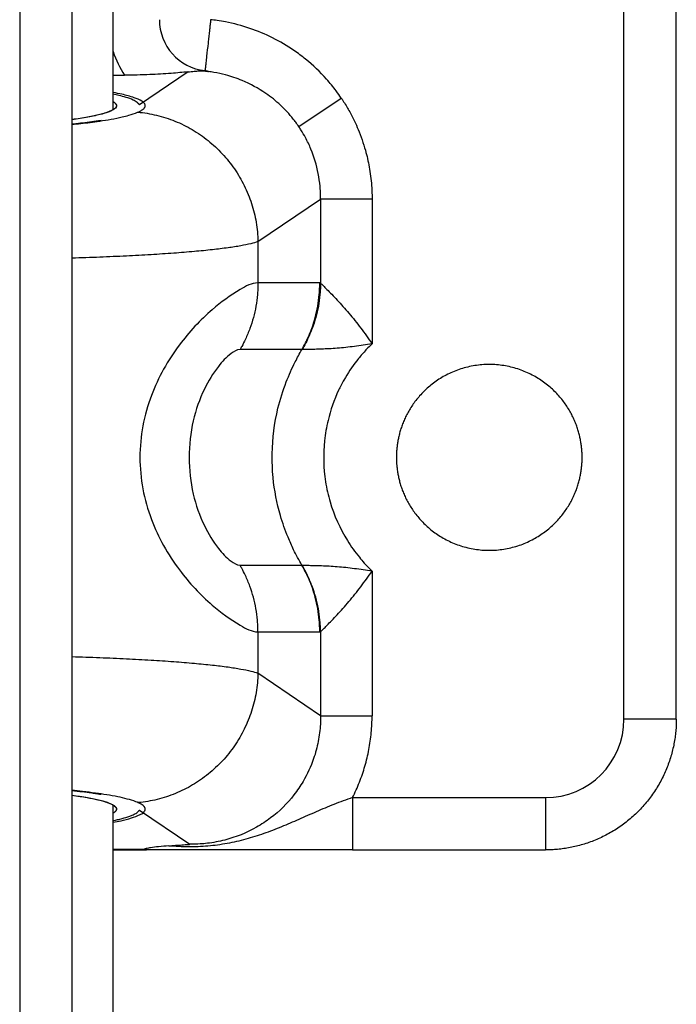
# Model space of a CAD drawing. Units: inches. Extents: x 31 to 323, y 0 to 282.
# Drawn here: x 61 to 86, y 167 to 204 of the extents above; entities that cross this region are included whole.
import ezdxf

# ---------------------------------------------------------------- set-up
doc = ezdxf.new("R2010")
doc.units = ezdxf.units.IN
doc.header["$MEASUREMENT"] = 0
doc.layers.add('Sheet_View_1_Drawing_1', color=7, linetype='Continuous')

msp = doc.modelspace()

# ---------------------------------------------------------------- linework, layer by layer
at = {"layer": 'Sheet_View_1_Drawing_1', "color": 178}
for p, q in [((84.1232918013275, 177.7106658695895), (84.1232918013275, 277.2106658695929)), ((86.12329180132704, 177.7106658695895), (86.12329180132704, 277.2106658695929)), ((61.02329180132748, 209.6827166003781), (61.02329180132748, 157.3128204624806)), ((63.02329180132747, 157.3852713508306), (63.02329180132747, 209.7551674887281)), ((67.45773564713184, 202.4436877665827), (65.59728756560638, 201.1845815244719)), ((64.59829857443268, 202.3177552747015), (65.02612305982218, 202.3177552747015)), ((71.69549458727873, 200.3489697129937), (73.31345759651406, 201.44396792588)), ((70.13054536328507, 195.960323490197), (72.52521351568555, 197.5809769491183)), ((72.52521351568555, 197.5809769491212), (72.52521351568555, 194.3712703786204)), ((74.49308910934417, 197.5809769491212), (72.52521351568555, 197.5809769491212)), ((74.49308910934417, 197.5809769491212), (74.49308910934417, 192.0535159917105)), ((70.13054536328507, 195.960323490197), (70.13054536328507, 194.3756484357199)), ((72.49365825302287, 194.3756484356953), (70.13054536328507, 194.3756484357194)), ((71.80888610970389, 191.8310149549216), (69.44577332627189, 191.8310149549216)), ((71.80888610970389, 191.8310149549216), (69.44577332627189, 191.8310149549216)), ((71.80888642450925, 191.8310155768093), (71.82004613463648, 191.8333288217853)), ((71.82004613604276, 183.5880029174087), (71.80888642523405, 183.5903161621038)), ((74.49308910934417, 183.3678157474698), (74.49308910934417, 177.8403547900591)), ((70.13054536328507, 181.0456833034592), (72.49365825302287, 181.0456833034836)), ((70.13054536328507, 181.0456833034604), (70.13054536328507, 179.4610082489833)), ((72.52521351568555, 181.0500613605599), (72.52521351568555, 177.8403547900591)), ((72.5252135156971, 177.8403547900591), (70.13054536329085, 179.4610082489862)), ((72.52521351568555, 177.8403547900591), (74.49308910934417, 177.8403547900591)), ((86.12329180132704, 177.7106658695895), (84.1232918013275, 177.7106658695895)), ((73.74576961853097, 174.7106658695903), (81.12329180132818, 174.7106658695903)), ((73.74576961853097, 174.7106658695902), (73.74576961853097, 172.7106658695907)), ((81.12329180132531, 174.7106658695902), (81.12329180132531, 172.7106658695907)), ((65.59728756560781, 174.2367502147113), (67.5335899089145, 172.9263076437637)), ((65.79357274291995, 172.7255735663099), (64.59830076933501, 172.7255735663099)), ((64.59830315511365, 172.7106658695907), (65.86918241867072, 172.7106658695907)), ((73.74576961853097, 172.7106658695907), (65.8691824186765, 172.7106658695907)), ((73.74576961853097, 172.7106658695907), (81.12329180132818, 172.7106658695907))]:
    msp.add_line(p, q, dxfattribs=at)
for centre, radius, start, end in [((68.32329180132774, 204.4364053850403), 1.959591794226666, 180, 263.6557018813135), ((68.32329180132619, 204.4364053850399), 3.919183588451654, 198.1159599009759, 212.7234408068516), ((81.12329180132745, 177.7106658695906), 3.000000000000057, 270.0000000000022, 0)]:
    msp.add_arc(centre, radius, start, end, dxfattribs=at)
for points, start_tangent, end_tangent in [([(64.59829183709037, 200.9967996596068), (64.59829183709037, 202.5466051338882), (64.59829183709037, 204.0964106081695), (64.59829183709037, 205.6462160824508), (64.59829183709037, 207.1960215567321), (64.59829183709037, 208.7458270310134), (64.59829183709037, 210.2956325052947)], (0, 1), (0, 1)), ([(68.32329180132747, 204.4364053850401), (68.31555007167034, 204.3667610195513), (68.30752250124999, 204.294533671803), (68.28547505174973, 204.0962135270092), (68.27701824389385, 204.0201658668465), (68.22860074772666, 203.5847642160045), (68.22304648334274, 203.5348020059577), (68.16796571509647, 203.0384554694563), (68.14101810314276, 202.7948182897829), (68.12520088925831, 202.6531029642009), (68.11594688898732, 202.5709619328517), (68.10675150514706, 202.4888144885401)], (-0.1104854900878777, -0.9938777371890576), (-0.111014081141392, -0.9938188334844196)), ([(73.31345759650576, 201.4439679258747), (73.12156098643833, 201.713272622264), (72.75345771435936, 202.1625239306641), (71.95072519517609, 202.9281972273568), (71.50541311250831, 203.2604490239258), (69.81910216031156, 204.1037863255243), (68.89053049212171, 204.3504847776654), (68.57358503400668, 204.4042351750871), (68.32329180132747, 204.4364053850401)], (-0.5723298503472465, 0.8200235011275583), (-0.9927323811564787, 0.1203429241932743)), ([(67.45773561654534, 202.4436877823176), (67.14775739480191, 202.412521030036), (66.8141661465787, 202.3846580570755), (66.00429768655587, 202.3378054081926), (65.50841754837684, 202.3226855664726), (65.02612309137938, 202.317755277172)], (-0.9946283769662497, -0.1035103460214653), (-0.9999818083785188, -0.006031824933404189)), ([(67.45773564713144, 202.4436877665851), (67.579496376149, 202.4562985409038), (67.69299079512466, 202.4665635731842), (67.79376342961015, 202.474267172382), (67.88151235487356, 202.4795492196093), (67.95661956014395, 202.4824659209535), (68.01948182048625, 202.4829721605506), (68.07296643189396, 202.481027345626), (68.12721669653949, 202.4756869684766), (68.18003933302735, 202.4667159719577), (68.23955319835771, 202.452818652321)], (0.9940085915919282, 0.1093019663200587), (0.9677413918326906, -0.2519456261452598)), ([(68.23955319835822, 202.4528186523211), (68.22622612210553, 202.4562965298842), (68.21290937206724, 202.4598014792951), (68.19960298487402, 202.4633334909126), (68.18630699712801, 202.4668925550212), (68.17302144540278, 202.4704786618309), (68.15974636624314, 202.4740918014773), (68.14648179616515, 202.4777319640216), (68.1332277716559, 202.4813991394508), (68.11998432917355, 202.4850933176775), (68.10675150514706, 202.4888144885401)], (-0.967858574189792, 0.2514950901455194), (-0.9623768441072119, 0.271718254679812)), ([(71.69549458726503, 200.348969712988), (71.5750112202277, 200.5189161291121), (71.48227988590077, 200.6398097752102), (71.24715011197242, 200.9145551227442), (70.71987866621771, 201.4062571562482), (70.43015524253381, 201.6213727807809), (69.52813790238767, 202.1103246847625), (68.89292878433308, 202.3248211868159), (68.44631196163787, 202.421852598676), (68.23955319835821, 202.4528186523211)], (-0.5706520606112822, 0.8211919542470552), (-0.9901190220422281, 0.1402295339439651)), ([(63.02329031717193, 200.4336678503722), (63.35543019995212, 200.4692016314023), (64.08080450099617, 200.5620985117242), (64.94537113559602, 200.7187687226222), (65.19860521207113, 200.7829851325091), (65.53098790937757, 200.8965313151617), (65.62910891276132, 200.9430318972471), (65.73480901980612, 201.0102661180417), (65.76350797655044, 201.0352393058369), (65.79872249277388, 201.0765895139692), (65.80870259432126, 201.0934215868836), (65.82076605525512, 201.1253989326876), (65.8232740934801, 201.1400058096212), (65.82230500750214, 201.1712834811227), (65.81855597524594, 201.186964335632), (65.80115015800234, 201.2237359447688), (65.78613382954241, 201.2442583426918), (65.73582537661706, 201.2923037459389), (65.69497423430613, 201.3212852647205), (65.40017970707414, 201.4544831475335), (64.93061912765354, 201.5854394690656), (64.59846480678928, 201.655649947998)], (0.9945691947604001, 0.1040774559337864), (-0.980114759095569, 0.1984314970034616)), ([(64.59850946854961, 201.3057197569579), (64.62033401094277, 201.2905570320477), (64.64240561419015, 201.273577438468), (64.67831123546584, 201.2401792605192), (64.69354187626865, 201.221998357776), (64.71226252346992, 201.1909136966264), (64.71727184017028, 201.1779005196237), (64.72209847121809, 201.1520127981425), (64.72193381065122, 201.1397561479496), (64.71712237702891, 201.116392981765), (64.7114939327713, 201.1026842574119), (64.68561930242757, 201.0652753232589), (64.66610575649439, 201.0457979485637), (64.59795734881432, 200.9963352106203), (64.53807312075749, 200.9635793127481), (64.1698318233133, 200.8316146401641), (63.63459527416512, 200.7136378130358), (63.02329069566142, 200.6179316757888)], (0.8266038507046954, -0.5627842161967317), (-0.9896573690161141, -0.1434513574425242)), ([(65.59728757109079, 201.1845815243533), (65.58708949689435, 201.2034174338164), (65.57433500099282, 201.2214139181046), (65.54107057169085, 201.2563166557753), (65.51955305066109, 201.2742332434809), (65.43683338834505, 201.3277686849516), (65.36327527235156, 201.3647054414478), (65.08799417071758, 201.4663586794996), (64.81522573218716, 201.5406624618451), (64.59828643889895, 201.5897571336822)], (-0.453172978696838, 0.891422599769063), (-0.9768731634629684, 0.2138196027165254)), ([(64.59850661706857, 201.3057217291729), (64.62215527234623, 201.290449910113), (64.64333899003967, 201.2751244491996), (64.66204960328217, 201.2597512547911), (64.67827989865228, 201.2443362536484), (64.69202361895468, 201.22888538865), (64.70327546563257, 201.2134046165008), (64.71203110081036, 201.1978999054355), (64.71828714896606, 201.1823772329182), (64.72204119823255, 201.1668425833373), (64.72329180132755, 201.151301945699)], (0.8526756601208909, -0.5224406364721289), (-8.758074899820826e-05, -0.9999999961648063)), ([(73.31345759650576, 201.4439679258747), (73.4370041980378, 201.2547152723683), (73.66584271641167, 200.8628452181255), (73.96128788165272, 200.2440698884007), (74.23861567606009, 199.444407992567), (74.38416369522827, 198.8070781312431), (74.47315400328982, 198.1066042695694), (74.49148581523514, 197.7298862787065), (74.49308910934647, 197.580976949122)], (0.5520905641676672, -0.8337841500994289), (0.006645655435251815, -0.999977917388097)), ([(64.72329180132758, 201.1513019461202), (64.70548902489752, 201.0927299010958), (64.65217973899757, 201.0344837138909), (64.56366052278352, 200.9768874294583), (64.44042384119791, 200.9202614771027), (64.28315530520642, 200.8649208878147), (64.09272985749209, 200.8111735416376), (63.87020690482748, 200.7593184548176), (63.61682442420539, 200.7096441162662), (63.33399207551761, 200.6624268825911), (63.02328335909879, 200.6179294406216)], (-4.882702099424884e-13, -1), (-0.9912908563675644, -0.131690690946858)), ([(63.02327610383157, 200.4527884652499), (63.21859763686271, 200.4737273256966), (63.41567210322579, 200.4965239622812), (63.78524483835002, 200.5444796922641), (63.96173567914585, 200.5701612573445), (64.13583120040055, 200.5975547559714)], (0.9944831643855322, 0.1048963095334563), (0.9874593884078379, 0.1578732283993036)), ([(63.02328556603897, 200.439545749374), (63.1480972159959, 200.4537807703392), (63.27014252939988, 200.4683958854593), (63.38932501095203, 200.4833795392729), (63.50555042885551, 200.498719884933), (63.61872688932, 200.5144047935736), (63.72876490921769, 200.5304218638998), (63.83557748683324, 200.5467584319923), (63.93908017065175, 200.5634015813205), (64.03919112613053, 200.580338152955), (64.13583120040168, 200.5975547559716)], (0.9938636717089507, 0.1106119435558515), (0.9836843851567075, 0.1799028359945172)), ([(65.53722866168468, 200.9049345239045), (66.25897475137279, 200.7861493866199), (66.95772282454251, 200.5614712191706), (67.61814024202509, 200.2358301378646), (68.22573545478902, 199.8163716897019), (68.76717599221192, 199.3123000575332), (69.23058101667806, 198.7346760925409), (69.60578202497157, 198.09617460582), (69.88454597589089, 197.4108062448133), (70.06075594799205, 196.6936100574703), (70.13054536328521, 195.9603234901984)], (0.9960651394404486, -0.08862413887581304), (0.02156014880791542, -0.9997675529758808)), ([(72.52521351568694, 197.580976949122), (72.52428793223177, 197.7279461370266), (72.50519463424719, 198.0705431560852), (72.43641284583538, 198.5573031434491), (72.15657842287638, 199.4915360994066), (71.94744559211824, 199.9326554998011), (71.77596479139893, 200.2260532889475), (71.69549458726502, 200.348969712988)], (-0.0005678887801967982, 0.9999998387511537), (-0.5526973787960792, 0.8333820297270293)), ([(70.13054536328552, 195.9603234901866), (69.86137350666799, 195.877580675989), (69.47946356089054, 195.7971454894176), (68.98854715124564, 195.7198038591447), (68.39342100039259, 195.6463114868399), (67.69990005979122, 195.5773864632425), (66.9147606920668, 195.5137022517283), (66.04567445946883, 195.4558811079287), (65.10113316537328, 195.404487999698), (64.0903658812453, 195.3600250868377), (63.02324876978746, 195.3229268145149)], (-0.9301396415728713, -0.3672060010058258), (-0.999535553745813, -0.03047419889104076)), ([(70.13054536328518, 194.3756484357215), (69.45571808740021, 194.1260556304624), (68.38527106216816, 193.3550306263497), (67.13194341486361, 192.0115292099829), (66.0575479967981, 190.0773612736596), (65.61951709639088, 187.7106171469777), (66.05794694286104, 185.3437929780924), (67.13249681717498, 183.4097439704079), (68.3856964837306, 182.0662010674624), (69.45562205661916, 181.2950417779201), (70.13054536328518, 181.0456833034597)], (-1, -2.078466717794375e-12), (1, -2.097952343273691e-12)), ([(70.1305453632853, 194.3756484357215), (70.12878914156063, 194.2423791173307), (70.11114553354446, 193.9326388044392), (70.05259972277594, 193.4894278645389), (69.82264940759705, 192.6347335103942), (69.65116284665453, 192.2229303545108), (69.51124088341325, 191.9470900155066), (69.44577353477557, 191.8310155768173)], (-0.008075316715382305, -0.9999673940984009), (-0.4957499983120444, -0.8684652780472045)), ([(71.80888642451438, 191.8310155768029), (71.87435377229644, 191.947090013926), (72.0142759272872, 192.2229307613194), (72.18576260970424, 192.6347343647862), (72.41571276912318, 193.4894287489773), (72.47425846150777, 193.9326392406804), (72.4919020311657, 194.242379112395), (72.49365825302009, 194.3756484356974)], (0.495749997804053, 0.8684652783371833), (0.00807531632847803, 0.9999673941015252)), ([(72.52521351568694, 194.3712703786206), (72.52227670649926, 194.2381041389368), (72.50193150251833, 193.9291679678092), (72.43962582527793, 193.4871839167654), (72.20280448935979, 192.6348452886639), (72.02817833080337, 192.2240678866651), (71.88624645129408, 191.9489109677367), (71.8200724370754, 191.8333129795463)], (-0.01694126600591258, -0.9998564864549897), (-0.5012311826298059, -0.8653134123307729)), ([(72.49365825293343, 194.3756484356974), (72.49681505726348, 194.3756049817195), (72.4999717843664, 194.3754738753863), (72.50312835668713, 194.3752551199189), (72.50628469667447, 194.3749487206916), (72.50944072678287, 194.3745546852322), (72.51259636947441, 194.3740730232214), (72.51575154722072, 194.3735037464926), (72.5189061825048, 194.3728468690321), (72.52206019782302, 194.3721024069781), (72.52521351568696, 194.3712703786206)], (0.9999999930293743, 0.0001180730774816597), (0.9635189114043571, -0.2676402573720232)), ([(72.52521351568674, 194.3712703786206), (72.62063651509906, 194.2779619614587), (72.76702698173082, 194.1315931470241), (72.95042471125949, 193.9437684949955), (73.15755236135955, 193.7242847224529), (73.37869800341846, 193.4809507573971), (73.60651627953001, 193.2190984279267), (73.83562454238604, 192.9427252183758), (74.0613881452534, 192.6550348740144), (74.28008641691233, 192.3582070963758), (74.49308910934951, 192.0535159917247)], (0.7169041827862273, -0.6971717096265536), (0.5573501775170863, -0.8302775316854433)), ([(74.49308910934951, 192.0535159917247), (74.15535186260757, 191.9979839866126), (73.81741493549607, 191.9501215607978), (73.48495641375803, 191.9115209691099), (73.1610295042589, 191.8820070359673), (72.84869591680787, 191.8607103792426), (72.55982112090332, 191.8468304042889), (72.30188807868646, 191.8387598950553), (72.08663855000638, 191.8348737075832), (71.9230867900396, 191.8335176710941), (71.82004613603975, 191.8333288217793)], (-0.9850119812533957, -0.1724859321430582), (-0.9999998484878273, 0.0005504764504137441)), ([(74.49308910934951, 192.0535159917247), (74.1860403119844, 191.7368180338805), (73.90481777083446, 191.4004034069151), (73.41833310809217, 190.6678416373047), (73.21573378571284, 190.2751977880237), (72.81059261533977, 189.1225453937468), (72.67668088142429, 188.3465303684389), (72.71489453698737, 186.781444745643), (72.88728454072111, 186.0113844844105), (73.5503508354222, 184.5301078364323), (74.00710921080533, 183.8926817925785), (74.19469146708408, 183.674994198781), (74.4930891093513, 183.3678157474688)], (-0.7071527820809174, -0.7070607772993909), (0.707855779982404, -0.7063569881763062)), ([(69.44577332627189, 191.8310149549216), (69.10477395956278, 191.6754072239154), (68.62091585284035, 191.1880866299714), (68.08478548800738, 190.3190868729714), (67.65909920584483, 189.1112586463007), (67.49897723396302, 187.7106573904215), (67.65911372880598, 186.3100688448418), (68.08478620023247, 185.1022236776909), (68.62090635311883, 184.2332263357091), (69.10477267385083, 183.7459310198211), (69.44577332627189, 183.5903161047668)], (-0.9984394211973117, -0.05584552085151592), (0.9984380459640929, -0.05587010266147559)), ([(69.44577332627189, 191.8310149549216), (69.10477395956278, 191.6754072239154), (68.62091585284035, 191.1880866299714), (68.08478548800738, 190.3190868729714), (67.65909920584483, 189.1112586463007), (67.49897723396302, 187.7106573904215), (67.65911372880598, 186.3100688448418), (68.08478620023247, 185.1022236776909), (68.62090635311883, 184.2332263357091), (69.10477267385083, 183.7459310198211), (69.44577332627189, 183.5903161047668)], (-0.9984394211973117, -0.05584552085151592), (0.9984380459640929, -0.05587010266147559)), ([(71.80881192576301, 183.5902706860275), (71.49606503355339, 184.1832863768495), (71.2821996632432, 184.6585936385645), (70.98925426022276, 185.4848558792831), (70.71125906024189, 186.9422529971984), (70.67634215528577, 187.8508586817582), (70.89699698000291, 189.5906109456881), (71.21515880889605, 190.5954232655902), (71.55511216835251, 191.3575869590271), (71.80888610970389, 191.8310149549216)], (-0.4796208941356221, 0.8774758104406905), (0.4821774806747962, 0.876073556917515)), ([(71.80881192576301, 183.5902706860275), (71.49606503355339, 184.1832863768495), (71.2821996632432, 184.6585936385645), (70.98925426022276, 185.4848558792831), (70.71125906024189, 186.9422529971984), (70.67634215528577, 187.8508586817582), (70.89699698000291, 189.5906109456881), (71.21515880889605, 190.5954232655902), (71.55511216835251, 191.3575869590271), (71.80888610970389, 191.8310149549216)], (-0.4796208941356221, 0.8774758104406905), (0.4821774806747962, 0.876073556917515)), ([(82.52329237353217, 187.7106662868232), (82.52045218836678, 187.8526089309424), (82.51148350130927, 187.9999791144103), (82.49566566836249, 188.1526890276641), (82.47223565470588, 188.3105766772002), (82.44038652073753, 188.4733937739104), (82.39927499186409, 188.6407966493339), (82.34802751433266, 188.8123280881614), (82.28575842272652, 188.9874037026137), (82.2115850795449, 189.1652998207778), (82.12463998686682, 189.3451413749427), (82.02410560738456, 189.525889789936), (81.90923707377327, 189.7063414691657), (81.77939852368247, 189.8851232527465), (81.63409035097969, 190.0606984733314), (81.47299613844764, 190.2313760398597), (81.29601293694388, 190.3953376888007), (81.10329214226616, 190.5506652353972), (80.89526674639595, 190.6953799365729), (80.67267858874213, 190.8274894236297), (80.43659046780479, 190.9450528024406), (80.18839219700706, 191.0462366698951), (79.92978243719948, 191.1293832420081), (79.66274295937431, 191.193072426197), (79.38949928175819, 191.2361823796005), (79.11245405566108, 191.2579379557342), (78.83412953507316, 191.2579379557342), (78.55708430897606, 191.2361823796005), (78.28384063135994, 191.193072426197), (78.01680115353477, 191.1293832420081), (77.75819139372719, 191.0462366698951), (77.50999312292946, 190.9450528024406), (77.2739050019921, 190.8274894236297), (77.0513168443383, 190.6953799365729), (76.8432914484681, 190.5506652353972), (76.65057065379035, 190.3953376888007), (76.4735874522866, 190.2313760398597), (76.31249323975456, 190.0606984733314), (76.16718506705176, 189.8851232527465), (76.03734651696098, 189.7063414691657), (75.92247798334968, 189.525889789936), (75.82194360386741, 189.3451413749427), (75.73499851118935, 189.1652998207778), (75.66082516800773, 188.9874037026137), (75.5985560764016, 188.8123280881614), (75.54730859887016, 188.6407966493339), (75.50619706999672, 188.4733937739104), (75.47434793602837, 188.3105766772002), (75.45091792237174, 188.1526890276641), (75.43510008942496, 187.9999791144103), (75.42613140236747, 187.8526089309424), (75.42329121720206, 187.7106662868232)], (-0.0115956144544703, 0.9999327686026812), (-0.01159561445477054, -0.9999327686026778)), ([(75.42329121720206, 187.7106662868232), (75.42613140236747, 187.5687221287459), (75.43510008942496, 187.4213519452781), (75.45091792237174, 187.2686420320243), (75.47434793602837, 187.1107558964461), (75.50619706999672, 186.9479387997359), (75.54730859887016, 186.7805344103545), (75.5985560764016, 186.609002971527), (75.66082516800773, 186.4339273570747), (75.73499851118935, 186.2560312389106), (75.82194360386741, 186.0761911987037), (75.92247798334968, 185.8954427837104), (76.03734651696098, 185.7149895905227), (76.16718506705176, 185.5362078069419), (76.31249323975456, 185.360634100315), (76.4735874522866, 185.1899557768077), (76.65057065379035, 185.0259933708877), (76.8432914484681, 184.8706658242911), (77.0513168443383, 184.7259526370734), (77.2739050019921, 184.5938423930377), (77.50999312292946, 184.4762790142268), (77.75819139372719, 184.3750951467723), (78.01680115353477, 184.2919485746593), (78.28384063135994, 184.2282593904704), (78.55708430897606, 184.185148680088), (78.83412953507316, 184.1633946179122), (79.11245405566108, 184.1633946179122), (79.38949928175819, 184.185148680088), (79.66274295937431, 184.2282593904704), (79.92978243719948, 184.2919485746593), (80.18839219700706, 184.3750951467723), (80.43659046780479, 184.4762790142268), (80.67267858874213, 184.5938423930377), (80.89526674639595, 184.7259526370734), (81.10329214226616, 184.8706658242911), (81.29601293694388, 185.0259933708877), (81.47299613844764, 185.1899557768077), (81.63409035097969, 185.360634100315), (81.77939852368247, 185.5362078069419), (81.90923707377327, 185.7149895905227), (82.02410560738456, 185.8954427837104), (82.12463998686682, 186.0761911987037), (82.2115850795449, 186.2560312389106), (82.28575842272652, 186.4339273570747), (82.34802751433266, 186.609002971527), (82.39927499186409, 186.7805344103545), (82.44038652073753, 186.9479387997359), (82.47223565470588, 187.1107558964461), (82.49566566836249, 187.2686420320243), (82.51148350130927, 187.4213519452781), (82.52045218836678, 187.5687221287459), (82.52329237353217, 187.7106662868232)], (0.01159527156884735, -0.9999327725788593), (0.0115952715685471, 0.9999327725788628)), ([(69.44577332627189, 183.5903161047668), (69.8396874376141, 183.5903158281716), (70.2335166591872, 183.5903177743527), (71.02126043261458, 183.5903071603349), (71.415026734271, 183.5902912086349), (71.80881192576301, 183.5902706860275)], (0.9999999999964122, -2.678710976200683e-06), (0.9999999985330663, -5.416518586510578e-05)), ([(69.44577332627189, 183.5903161047668), (69.83981383905282, 183.5903163657192), (70.23357138774695, 183.5903152967751), (71.0212588418066, 183.5903029611057), (71.41503815607464, 183.5902895924715), (71.80881192576301, 183.5902706860275)], (0.9999999999993247, 1.162303443479309e-06), (0.9999999986991437, -5.100698679126841e-05)), ([(70.1305453632853, 181.0456833034597), (70.12878914156065, 181.1789526218506), (70.11114553354442, 181.488692934742), (70.05259972277594, 181.9319038746423), (69.82264940759701, 182.7865982287871), (69.65116284665453, 183.1984013846705), (69.5112408834132, 183.4742417236749), (69.44577353477557, 183.5903161623642)], (-0.008075316715057287, 0.9999673940984032), (-0.4957499983120444, 0.8684652780472045)), ([(72.49365825302009, 181.0456833034841), (72.49190203421753, 181.1789525134208), (72.47425857499672, 181.4886912060576), (72.41571322921368, 181.9319003935456), (72.1857609643487, 182.7865927014963), (72.01425391164497, 183.1983869349048), (71.87429915839571, 183.4742086403998), (71.8088113036643, 183.5902710089261)], (-0.008075353091519733, 0.9999673938046416), (-0.4959111401411844, 0.8683732728981648)), ([(72.52521351568718, 181.0500613605606), (72.52227745482577, 181.1831998037989), (72.50194047857673, 181.4920564452742), (72.43963806146279, 181.9340746970425), (72.20277495281377, 182.7865501746962), (72.02810251852401, 183.1973432048633), (71.8861632299338, 183.4724037960902), (71.819977458984, 183.5879615456662)], (-0.01694090762124133, 0.9998564925272869), (-0.5014344788023741, 0.8651956215031322)), ([(71.82004613994523, 183.5880029174081), (71.92308678924368, 183.5878140680913), (72.08663854764993, 183.5864580316273), (72.30188807426322, 183.582571844232), (72.55982111409894, 183.5745013351574), (72.84869590744565, 183.5606213604764), (73.16102949241348, 183.5393247041522), (73.4849563995298, 183.5098107715403), (73.81741491998157, 183.4712101742259), (74.15535185249391, 183.4233477264759), (74.49308910934826, 183.3678157474606)], (0.9999998484878255, 0.0005504764537577798), (0.9850120194808462, -0.1724857138381766)), ([(72.52521351568697, 181.0500613605606), (72.62066486448832, 181.1433318893146), (72.76711762104281, 181.2896171087055), (72.9503964259546, 181.4772894208159), (73.15742731873276, 181.696789996001), (73.3791350675943, 181.9396971752309), (73.60688251029838, 182.2016867897638), (73.83602007516437, 182.4780079238641), (74.06184430363082, 182.7654155841187), (74.28018774275311, 183.0625941456545), (74.4930891093513, 183.3678157474688)], (0.7169041827839728, 0.697171709628872), (0.5567381706672361, 0.8306880336938166)), ([(72.52521351568721, 181.0500613605606), (72.52206019765231, 181.0492293580459), (72.51890618222914, 181.0484849160975), (72.51575154689603, 181.0478280530027), (72.51259636914642, 181.0472587848972), (72.50944072648716, 181.046777125765), (72.50628469643644, 181.0463830874382), (72.50312835652201, 181.0460766795962), (72.49997178427925, 181.045857909766), (72.49681505724922, 181.0457267833216), (72.49365825297679, 181.0456833034841)], (-0.9635211784330068, -0.267632095816384), (-0.9999999940626628, 0.0001089709793169834)), ([(63.02329267867754, 180.0984035859559), (64.09040354542074, 180.0613051739503), (65.10116466967223, 180.0168421950377), (66.04570002828567, 179.9654490915391), (66.91478068195937, 179.9076280191743), (67.69991495007191, 179.8439439405593), (68.39343138185332, 179.7750191050262), (68.98855371319105, 179.701526968701), (69.47946707667657, 179.6241856142465), (69.8613748179627, 179.5437507345641), (70.13054536328562, 179.4610082490115)], (0.9995355435023976, -0.03047453486710609), (0.9301396415732179, -0.3672060010049476)), ([(70.1305453632853, 179.4610082489831), (70.06111251502502, 178.7298297185636), (69.88586651816283, 178.0146025730455), (69.60863053794782, 177.3309302020463), (69.23545275228035, 176.6937275964778), (68.77447440471202, 176.1168959632257), (68.23575219514215, 175.613019456532), (67.63103888293422, 175.1930906421882), (66.97352688881271, 174.8662706838091), (66.27756048911942, 174.6396894829615), (65.55832288119677, 174.518290133289)], (-0.02156140287918129, -0.9997675259308445), (-0.9956724907769383, -0.09293164751605237)), ([(72.52521351568694, 177.8403547900595), (72.51724672547363, 177.5137403009181), (72.48769459623034, 177.1878625436841), (72.35951522213905, 176.5292412316245), (72.25858965688033, 176.1990724508077), (71.85683841272535, 175.3277348357494), (71.50906916571233, 174.8156250392726), (70.61500409537811, 173.9333073892043), (70.07462394195993, 173.5777328488193), (68.8617463784737, 173.0883035377612), (68.20067105940129, 172.9636473377407), (67.92478911449697, 172.9377254833464), (67.53358990890789, 172.9263076437614)], (-0.01054476124961817, -0.999944402459551), (-0.9999180406785722, -0.01280280928255309)), ([(73.74576961853195, 174.7106658695899), (73.88501782557177, 175.001090054428), (74.01069337108677, 175.2988563739752), (74.12243856880713, 175.6031173529036), (74.21993537974767, 175.9130070313785), (74.30290631738157, 176.2276434296739), (74.37111523739715, 176.5461310583833), (74.42436800979023, 176.8675634670795), (74.46251307137926, 177.1910258241711), (74.48544185717066, 177.515597520613), (74.49308910934653, 177.8403547900595)], (0.4538396655718448, 0.8910833619553425), (-1.355502917455686e-05, 0.9999999999081307)), ([(86.1232906569184, 177.7106657563419), (86.11799180399787, 177.4805131076545), (86.10171675574195, 177.2466845689983), (86.07393865477455, 177.0098829953641), (86.03417909037482, 176.7708839117259), (85.98202323805701, 176.530532106635), (85.91713802706612, 176.2897351978988), (85.83926305663002, 176.0494560627908), (85.7482408751191, 175.8107041327924), (85.64401092421424, 175.5745227141947), (85.52662165057075, 175.3419783903927), (85.39623958956611, 175.1141451253266), (85.25314028155219, 174.8920910163492), (85.09771432768714, 174.6768620191783), (84.93047344576728, 174.4694660513372), (84.75202927481544, 174.2708589880437), (84.56309943091286, 174.0819293333859), (84.36449236761939, 173.9034853516788), (84.15709526430976, 173.7362434289128), (83.94186797034156, 173.5808188943834), (83.71981272589576, 173.4377183562786), (83.49197870385062, 173.3073353490502), (83.25943475853812, 173.1899477312982), (83.02325428616416, 173.0857177567378), (82.78450159918678, 172.9946949128703), (82.54422284256827, 172.9168202499569), (82.30342631232155, 172.8519331110351), (82.06307337176216, 172.799779021059), (81.82407542359245, 172.760019125481), (81.58727271448981, 172.732240274927), (81.35344493281256, 172.7159657001525), (81.12329152714622, 172.7106658695907)], (-0.01330587630194822, -0.9999114729093956), (-0.9999113937054257, -0.01331182699982185)), ([(64.13583120040055, 174.8237769832099), (63.96170381928185, 174.8511763978848), (63.78519306901678, 174.8768630379182), (63.41561500658542, 174.924825590542), (63.21857745363274, 174.9476211687992), (63.02328233029055, 174.9685599427629)], (-0.9874588370253574, 0.1578766771265749), (-0.99448177016383, 0.1049095267924458)), ([(64.59845988642586, 173.7656814901799), (64.89729773721298, 173.8282296747777), (65.29296414151231, 173.9319039282117), (65.62389603517491, 174.0593987387851), (65.68791987560382, 174.0955496493782), (65.76070379119574, 174.1502579006404), (65.78153076903462, 174.1716568821764), (65.8076483994984, 174.2086281277909), (65.81496820295222, 174.2242306961101), (65.82309370983768, 174.2554665796083), (65.8239199517447, 174.2703573763068), (65.81886804282716, 174.3030316510067), (65.81260902631487, 174.3198188681698), (65.78770772878983, 174.3597457583643), (65.76687445465262, 174.3827994221105), (65.63848568014933, 174.4732691110095), (65.4668197585485, 174.5508088154532), (65.13088311972112, 174.6568332087294), (64.77365396939908, 174.7398757656781), (63.92354925255798, 174.8815622461178), (63.42225005198048, 174.9445301048458), (63.02329637300384, 174.9876628308267)], (0.9803149012261118, 0.1974403566498976), (-0.9945218855225811, 0.1045285569431132)), ([(64.1358312004016, 174.8237769832098), (64.0392071297088, 174.8409908081412), (63.93911329608399, 174.8579246947254), (63.83562881275284, 174.8745652585776), (63.72883547287877, 174.8908993471525), (63.61881768491424, 174.90691405014), (63.50566240588525, 174.9225967096691), (63.38945907266124, 174.9379349303133), (63.27029953126502, 174.9529165888869), (63.14827796427863, 174.967529844028), (63.02349081640217, 174.9817631455566)], (-0.9836843854093794, 0.1799028346129421), (-0.9938627018561308, 0.110620657470616)), ([(63.02329069566142, 174.8034012763471), (63.60307945666567, 174.7135708531233), (64.00769044504793, 174.6312246772877), (64.39002796707985, 174.5203737039624), (64.50743557907322, 174.472413401734), (64.62736544406846, 174.4059473240964), (64.65791356808396, 174.3826718856062), (64.69427633601441, 174.3457441153955), (64.70449751438592, 174.331223662558), (64.71732062345116, 174.3043157136465), (64.72046762942392, 174.2922898452114), (64.72190942832418, 174.2664289437154), (64.71997055950476, 174.2534703410081), (64.70869026653294, 174.2230608424702), (64.69839543442941, 174.206061933504), (64.66211844653189, 174.1649063885648), (64.63119413431048, 174.1388806930263), (64.59850719761265, 174.1156113027305)], (0.9897604754379417, -0.142738226347604), (-0.8235969252357241, -0.5671755501978739)), ([(63.0232907466481, 174.803401317113), (63.33399816962587, 174.7589039148919), (63.61682931799959, 174.7116867385979), (63.87021070528267, 174.6620124735445), (64.09273268408965, 174.6101574746706), (64.28315728848708, 174.5564102290842), (64.44042512122161, 174.5010697511092), (64.56366124750978, 174.4444439187666), (64.65218006259943, 174.3868477609437), (64.70548910602382, 174.3286017047808), (64.72329180132759, 174.2700297930248)], (0.9912907977121598, -0.1316911324698445), (-5.09971108161675e-12, -1)), ([(73.74576961853226, 174.7106658695908), (73.03693787267713, 174.4512846131037), (72.35769167523202, 174.1681922278118), (71.69245429986789, 173.8757594214855), (71.02751925531138, 173.5918117932873), (70.35369035995123, 173.334044563321), (69.66453246392037, 173.1187426264566), (68.95497506389874, 172.9564660557972), (68.21965344036202, 172.856339675612), (67.47251481132874, 172.8261824477287), (66.7257605017363, 172.8674373313024)], (-0.9481585440577994, -0.3177976956023977), (-0.9948150288572721, 0.1017008277237927)), ([(64.59829183709037, 155.4309914349288), (64.59829183709037, 158.5965609906882), (64.59829183709037, 161.7621297894687), (64.59829183709037, 164.9276985882491), (64.59829183709037, 168.093267765519), (64.59829183709037, 171.2588370374114), (64.59829183709037, 174.4244061200589)], (0, 1), (0, 1)), ([(64.59841175619235, 173.8315848874228), (64.7641311590539, 173.8684396817032), (64.94035767816584, 173.912656115356), (65.22788468673127, 174.0016559061285), (65.35943776807545, 174.0549007847879), (65.49506416598945, 174.1292818601728), (65.53123232114606, 174.1565370185706), (65.57490247808096, 174.2006473627833), (65.58732242336838, 174.21829017275), (65.59728757109079, 174.2367502148282)], (0.9772717724709131, 0.2119902892388226), (0.4524566647078548, 0.8917863906572269)), ([(64.72329180132759, 174.2700297929675), (64.7220411835766, 174.254489119007), (64.71828710988228, 174.23895443316), (64.71203102754093, 174.2234317244656), (64.70327534844037, 174.2079269773448), (64.6920234481301, 174.1924461692942), (64.67827966452, 174.1769952685813), (64.66204929620791, 174.1615802319434), (64.64333860043683, 174.1462070022912), (64.62215479068269, 174.1308815064179), (64.59850603387326, 174.1156096527137)], (8.695209486685167e-05, -0.9999999962196666), (-0.8526761276517445, -0.5224398734139899)), ([(66.72576050173467, 172.8674373313025), (66.33337175871796, 172.8325612025068), (66.02707635251454, 172.7923797412906), (65.86020600447989, 172.7614645407082), (65.82780679157261, 172.7532008165568), (65.80130298043038, 172.7443064911937), (65.79564535960094, 172.7417233434953), (65.78995335311555, 172.7383491372118), (65.78863054563038, 172.7373073658092), (65.7870605019267, 172.7357279338729), (65.7865904066706, 172.7350994077264), (65.78599191690171, 172.7339945800231), (65.78582651807936, 172.7335141583896), (65.78567731168269, 172.732535066413), (65.78569969093641, 172.7320597558166), (65.78596301604088, 172.7310541355045), (65.78620801616042, 172.730554677059), (65.78697207232943, 172.7295201256896), (65.78751190846211, 172.7289836529202), (65.78962045040635, 172.7274632202705), (65.79157714651205, 172.7264346438528), (65.79357966329803, 172.7255738257632)], (-0.9968764961108215, -0.07897627176444265), (0.9244278942833019, -0.3813568778335333)), ([(65.86918000327466, 172.7106658696927), (65.86159561251795, 172.7108158366172), (65.8540137334216, 172.7112641230027), (65.84643539760704, 172.7120106678535), (65.83886163621355, 172.7130553695917), (65.83129347975802, 172.7143980860708), (65.82373195799467, 172.7160386345955), (65.816178099775, 172.717976791946), (65.8086329329078, 172.7202122944086), (65.80109748401924, 172.7227448378118), (65.79357277841322, 172.7255740775674)], (-0.9999999944798454, 0.0001050728744711663), (-0.9297560326871548, 0.3681762073815231)), ([(66.7257605017358, 172.8674373313026), (66.756110423016, 172.8695580945202), (66.78646771680204, 172.8716874030592), (66.84684992305984, 172.8759456437795), (66.87689302241206, 172.8780752456226), (66.9668532362029, 172.8844928452603), (67.02684102836301, 172.8888041525072), (67.21810267163713, 172.9026989136386), (67.34931077439903, 172.9123415442735), (67.47663530856664, 172.9217813198809), (67.49261345076883, 172.9229725877849), (67.53191115689299, 172.9259026886255)], (0.997571385200508, 0.06965149983409859), (0.9972321431367448, 0.07435087554894682))]:
    msp.add_spline(points, degree=3, dxfattribs=dict(at, start_tangent=start_tangent, end_tangent=end_tangent))

doc.saveas('drawing.dxf')
